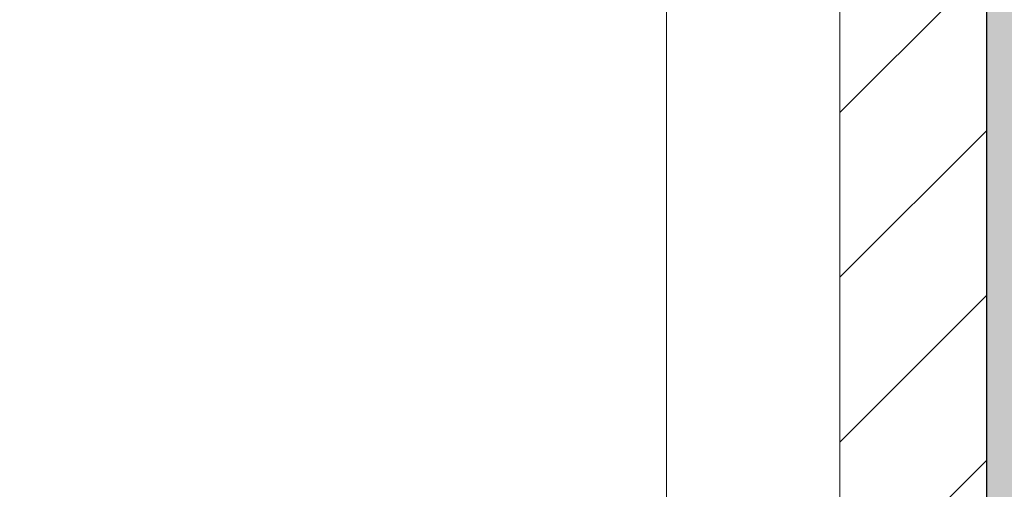
# Model space of a CAD drawing. Units: millimetres. Extents: x 1735 to 5642, y 1000 to 3658.
# Drawn here: x 3669 to 3696, y 3387 to 3400 of the extents above; entities that cross this region are included whole.
import ezdxf

# ---------------------------------------------------------------- set-up
doc = ezdxf.new("R2010")
doc.units = ezdxf.units.MM
doc.layers.add('70%', color=7, linetype='Continuous', transparency=0.7)
doc.layers.add('90%', color=7, linetype='Continuous', transparency=0.9)
for name, color, linetype, lineweight in [('Bemaßung', 250, 'Continuous', 13), ('Breite Volllinie', 7, 'Continuous', 30), ('Schmale Volllinie', 7, 'Continuous', 13)]:
    doc.layers.add(name, color=color, linetype=linetype, lineweight=lineweight)

# ---------------------------------------------------------------- blocks, each defined once
blk = doc.blocks.new('BB_FOX-HT_220_L_11_mit_Dübel Gleitpunkt')
at = {"layer": '70%', "transparency": 33554687}
h = blk.add_hatch(dxfattribs=at)
h.set_pattern_fill('LINE', color=256, angle=45)
h.set_pattern_definition([(45, (-6275.112963492593, -2932.298593981406), (-2.245064030267288, 2.245064030267288), [])])
h.paths.add_polyline_path([(5.756132960308605, -19.50000000000364), (9.756132960308605, -19.50000000000364), (9.756132960308605, 0), (5.756132960308605, 0)])
h.paths.add_polyline_path([(5.756132960308605, -150), (9.756132960308605, -150), (9.75613296030133, -130.5000000000036), (5.756132960301329, -130.5000000000036)])
h.paths.add_polyline_path([(6.037507831391983, -68.64363245684785), (6.339993282716319, -69.50000000000519), (9.756132960305877, -69.50000000000364), (9.75613296030133, -30.50000000000364), (5.756132960301329, -30.50000000000364), (5.75613296030632, -66.16841848383555), (5.957874710144096, -66.36323822706434)])
h.paths.add_polyline_path([(6.339993282713037, -80.50000000000365), (6.037507831392519, -81.35636754315864), (5.957874710144083, -83.63676177293746), (5.756132960306319, -83.83158151616404), (5.756132960301329, -119.5000000000036), (9.75613296030133, -119.5000000000036), (9.756132960304967, -80.50000000000364)])
at = {"layer": 'Schmale Volllinie'}
for p, q in [((9.756132960308605, -80.50000024446126), (9.756132960308605, -150)), ((5.756132960308605, -150), (5.756132960308605, -83.83158151616185))]:
    blk.add_line(p, q, dxfattribs=at)
blk.add_lwpolyline([(1.032008380869229, -120.5), (1.032008380869229, -82.5755322919032)], dxfattribs=at)
blk = doc.blocks.new('Isolator_Ansicht_FOX-VT_mit_Dübel Gleitpunkt')
at = {"layer": '70%'}
h = blk.add_hatch(color=256, dxfattribs=at)
h.dxf.hatch_style = 1
edge = h.paths.add_edge_path()
edge.add_ellipse((23.89902725456432, -27.25752564652703), major_axis=(0.2986859205581446, -0.01425883477240896), ratio=0.9996693341053644, start_angle=312.7425877570815, end_angle=407.25741224294)
edge.add_line((24.11221547660625, -27.04791771175633), (5.903216942502695, -8.540103073048158))
edge.add_spline(control_points=[(5.903216942505424, -8.540103073050886), (5.891131662109728, -8.527819468930375), (5.878179436888786, -8.516763076112056), (5.864402219448493, -8.506877330668885)], knot_values=[0.8750013697407688, 0.8750013697407688, 0.8750013697407688, 0.8750013697407688, 1, 1, 1, 1], degree=3, periodic=0)
edge.add_spline(control_points=[(5.864402219448493, -8.506877330668885), (5.850624700065964, -8.496991368568615), (5.836021556705418, -8.488275674985289), (5.820558509288276, -8.480777855914312)], knot_values=[0.75, 0.75, 0.75, 0.75, 0.8750013697407688, 0.8750013697407688, 0.8750013697407688, 0.8750013697407688], degree=3, periodic=0)
edge.add_spline(control_points=[(5.820558509288276, -8.480777855914312), (5.812827069851664, -8.477028987240374), (5.804920683306591, -8.473610016280418), (5.796948899203926, -8.470560332708374)], knot_values=[0.6874999963617476, 0.6874999963617476, 0.6874999963617476, 0.6874999963617476, 0.7499999999999999, 0.7499999999999999, 0.7499999999999999, 0.7499999999999999], degree=3, periodic=0)
edge.add_spline(control_points=[(5.796948899203926, -8.470560332708374), (5.788977115992566, -8.46751064947739), (5.780908625508346, -8.464814731514252), (5.772744806346054, -8.462467538542569)], knot_values=[0.6249999997083057, 0.6249999997083057, 0.6249999997083057, 0.6249999997083057, 0.6874999963617476, 0.6874999963617476, 0.6874999963617476, 0.6874999963617476], degree=3, periodic=0)
edge.add_spline(control_points=[(5.772744806346054, -8.462467538542569), (5.756417167184736, -8.457773152358186), (5.739710368879969, -8.454465782695934), (5.722609952557832, -8.452598321548976)], knot_values=[0.5, 0.5, 0.5, 0.5, 0.6249999997083058, 0.6249999997083058, 0.6249999997083058, 0.6249999997083058], degree=3, periodic=0)
edge.add_spline(control_points=[(5.722609952557832, -8.452598321548976), (5.705509536237514, -8.450730860402018), (5.688397218415048, -8.450354839182637), (5.671442497749922, -8.451419178218657)], knot_values=[0.3750000003019943, 0.3750000003019943, 0.3750000003019943, 0.3750000003019943, 0.5, 0.5, 0.5, 0.5], degree=3, periodic=0)
edge.add_spline(control_points=[(5.671442497749922, -8.451419178218657), (5.654487777003851, -8.452483517260134), (5.637634396413887, -8.454981888411112), (5.620886501523273, -8.458972956682828), (5.587390711822081, -8.466955093207616), (5.556110544853254, -8.480369963357134), (5.52721843827112, -8.499159231784688)], knot_values=[0, 0, 0, 0, 0.1250000003019943, 0.1250000003019943, 0.1250000003019943, 0.3750000003019943, 0.3750000003019943, 0.3750000003019943, 0.3750000003019943], degree=3, periodic=0)
edge.add_arc((0, 0), 10.13833572691288, 236.9630311208429, 303.03696887917204, ccw=False)
edge.add_spline(control_points=[(-5.52721843827203, -8.499159231784688), (-5.556110544854164, -8.48036996335668), (-5.587390711822991, -8.466955093207616), (-5.620886501524183, -8.458972956682828)], knot_values=[0, 0, 0, 0, 0.25, 0.25, 0.25, 0.25], degree=3, periodic=0)
edge.add_spline(control_points=[(-5.620886501524183, -8.458972956682828), (-5.637634396413887, -8.454981888411112), (-5.654487777003851, -8.45248351725968), (-5.671442497749922, -8.451419178218657)], knot_values=[0.25, 0.25, 0.25, 0.25, 0.3750000003018261, 0.3750000003018261, 0.3750000003018261, 0.3750000003018261], degree=3, periodic=0)
edge.add_spline(control_points=[(-5.671442497749922, -8.451419178218657), (-5.688397218415957, -8.450354839182637), (-5.705509536237514, -8.450730860402018), (-5.722609952557832, -8.452598321548976)], knot_values=[0.3750000003018261, 0.3750000003018261, 0.3750000003018261, 0.3750000003018261, 0.5, 0.5, 0.5, 0.5], degree=3, periodic=0)
edge.add_spline(control_points=[(-5.722609952557832, -8.452598321548976), (-5.739710368879969, -8.454465782695934), (-5.756417167184736, -8.457773152358186), (-5.772744806346054, -8.462467538542569)], knot_values=[0.5, 0.5, 0.5, 0.5, 0.6249999997084514, 0.6249999997084514, 0.6249999997084514, 0.6249999997084514], degree=3, periodic=0)
edge.add_spline(control_points=[(-5.772744806346054, -8.462467538542569), (-5.780908625508346, -8.464814731514252), (-5.788977115992566, -8.46751064947739), (-5.796948899204835, -8.470560332708374)], knot_values=[0.6249999997084514, 0.6249999997084514, 0.6249999997084514, 0.6249999997084514, 0.6874999963617857, 0.6874999963617857, 0.6874999963617857, 0.6874999963617857], degree=3, periodic=0)
edge.add_spline(control_points=[(-5.796948899204835, -8.470560332708374), (-5.804920683306591, -8.473610016280418), (-5.812827069851664, -8.477028987240374), (-5.820558509289185, -8.480777855914312)], knot_values=[0.6874999963617857, 0.6874999963617857, 0.6874999963617857, 0.6874999963617857, 0.75, 0.75, 0.75, 0.75], degree=3, periodic=0)
edge.add_spline(control_points=[(-5.820558509289185, -8.480777855914312), (-5.836021556705418, -8.488275674985289), (-5.850624700066874, -8.496991368568615), (-5.864402219448493, -8.506877330668885)], knot_values=[0.75, 0.75, 0.75, 0.75, 0.875001369740797, 0.875001369740797, 0.875001369740797, 0.875001369740797], degree=3, periodic=0)
edge.add_spline(control_points=[(-5.864402219448493, -8.506877330668885), (-5.878179436888786, -8.516763076112056), (-5.891131662109728, -8.527819468930375), (-5.903216942505424, -8.540103073050886)], knot_values=[0.875001369740797, 0.875001369740797, 0.875001369740797, 0.875001369740797, 1, 1, 1, 1], degree=3, periodic=0)
edge.add_line((-5.903216942502695, -8.540103073048613), (-24.11221547660352, -27.0479177117536))
edge.add_ellipse((-23.89902725456432, -27.25752564652703), major_axis=(-0.2986859205581446, -0.01425883477240875), ratio=0.9996693341053644, start_angle=312.7425877570566, end_angle=407.2574122429196)
edge.add_line((-24.09127873119087, -27.48648868736791), (-0.8325088794181283, -47.00291389162794))
edge.add_ellipse((0, -46.01025332142262), major_axis=(-4.477402599033935e-16, -1.295687417819451), ratio=0.999740500853194, start_angle=320.0073219472335, end_angle=399.9926780527687)
edge.add_line((0.8325088794144904, -47.00291389163067), (24.09127873119087, -27.48648868736791))
edge = h.paths.add_edge_path()
edge.add_ellipse((26.20020535969979, -30.46391963984797), major_axis=(-1.033246753623214e-16, -0.299004788727565), ratio=0.9997405008531963, start_angle=90, end_angle=219.9926780527742)
edge.add_line((26.00808792598855, -30.23484412364587), (2.868945730298037, -49.65088980580867))
edge.add_ellipse((3.061204832973999, -49.87984644763446), major_axis=(-0.2990373926074201, 1.033359420223513e-16), ratio=0.9996314997049055, start_angle=310.0103986235183, end_angle=409.9896013764739)
edge.add_line((2.868945730300766, -50.10880308946253), (26.00808792598673, -69.52484877162124))
edge.add_ellipse((26.20020535969979, -69.29577325542095), major_axis=(1.033246753623214e-16, 0.299004788727565), ratio=0.9997405008531963, start_angle=140.0073219472298, end_angle=270)
edge.add_line((26.49913255693991, -69.29577325542095), (26.49913255693991, -30.46391963984752))
edge = h.paths.add_edge_path()
edge.add_line((-65.74888520247714, -52.08815105187978), (-65.74889897699632, -52.0861339566959))
edge.add_line((-65.74889897699632, -52.0861339566959), (-65.74889897699632, -51.8581586277578))
edge.add_ellipse((-66.22051057545468, -51.85535505455664), major_axis=(0.4982119954, -1.721631044953696e-16), ratio=0.01745506492821758, start_angle=270, end_angle=341.19271492015235, ccw=False)
edge.add_line((-66.22051057545377, -51.86405137728434), (-66.32128720660148, -51.86405137728434))
edge.add_line((-66.32128720660239, -51.86405137728434), (-66.32128720660239, -52.0881510518816))
edge.add_line((-66.32128720660239, -52.0881510518816), (-66.32128720624405, -73.29252368720563))
edge.add_arc((-65.70739934034827, -73.2924922701809), 0.6138878666992374, 180.0029322340777, 270.002932231998)
edge.add_line((-65.70736792334628, -73.90638013607622), (-65.19850574220618, -73.90638013607622))
edge.add_arc((-65.19853716355556, -73.29249227018045), 0.6138878666998577, 270.0029326377934, 360.0029322231487)
edge.add_line((-64.58464929765978, -73.29246085327259), (-64.58464929765978, -52.0881510518816))
edge.add_line((-64.58464929765978, -52.0881510518816), (-64.58464929765978, -51.83920141380031))
edge.add_ellipse((-64.86720180108023, -51.84839799637439), major_axis=(-0.59785439448, 2.065957253944422e-16), ratio=0.01745506492821755, start_angle=241.7960903933576, end_angle=270)
edge.add_line((-64.86720180086922, -51.83796240910124), (-65.15705130142669, -51.83796240910124))
edge.add_line((-65.15705130142669, -51.83796240910124), (-65.15705130142669, -52.08293325824525))
edge.add_line((-65.15705130142578, -52.08293325824525), (-65.15705130142578, -73.29246085291834))
edge.add_arc((-65.19853702046203, -73.29249241327398), 0.04148573104059533, -89.95641252573341, 0.04358788689552284, ccw=False)
edge.add_line((-65.19850546040561, -73.33397813230977), (-65.70736792369189, -73.33397813230977))
edge.add_arc((-65.7073994834418, -73.29249241327352), 0.04148573104059655, 180.0435874764648, 270.043587050647, ccw=False)
edge.add_line((-65.74888520247714, -73.29252397333221), (-65.74888520247714, -52.08815105187978))
edge = h.paths.add_edge_path()
edge.add_line((-63.02034990556058, -52.07945472915389), (-63.02034990556058, -51.85453754577202))
edge.add_ellipse((-63.23123860305441, -51.84665873182894), major_axis=(0.4982119954, -1.721631044953696e-16), ratio=0.01745506492821758, start_angle=270, end_angle=295.0425426914552, ccw=False)
edge.add_line((-63.23123860305623, -51.85535505455664), (-63.68877143891314, -51.85535505455664))
edge.add_line((-63.68877143891314, -51.85535505455664), (-63.68877143891314, -52.0881510518816))
edge.add_line((-63.68877143891314, -52.0881510518816), (-63.68877143891314, -73.29578761055336))
edge.add_arc((-63.02034990556058, -73.29578761055336), 0.6684215333521024, 180, 270)
edge.add_line((-63.02034990556058, -73.96420914390546), (-62.50489704802294, -73.96420914390546))
edge.add_arc((-62.50489704802294, -73.29578761055336), 0.6684215333521024, 270, 360)
edge.add_line((-61.83647551467038, -73.29578761055336), (-61.83647551467038, -52.0881510518816))
edge.add_line((-61.83647551467038, -52.0881510518816), (-61.83647551467038, -51.83363936419892))
edge.add_ellipse((-61.87792982867995, -51.84404983501054), major_axis=(-0.59785439448, 2.065957253944422e-16), ratio=0.01745506492821755, start_angle=266.02400750076, end_angle=270)
edge.add_line((-61.87792982867995, -51.83361424773693), (-62.2092144836688, -51.83361424773693))
edge.add_ellipse((-62.20921448367062, -51.84231057046509), major_axis=(-0.4982119954, 1.721631044953696e-16), ratio=0.01745506492821758, start_angle=270, end_angle=306.4048804517903)
edge.add_line((-62.50489704802294, -51.83531139384331), (-62.50489704802294, -52.07945472915389))
edge.add_line((-62.50489704802294, -52.07945472915389), (-62.50489704802294, -73.29578761055336))
edge.add_line((-62.50489704802294, -73.29578761055336), (-63.02034990556058, -73.29578761055336))
edge.add_line((-63.02034990556058, -73.29578761055336), (-63.02034990556058, -52.07945472915389))
edge = h.paths.add_edge_path()
edge.add_line((62.50489704802294, -52.07945472915389), (62.50489704802294, -51.83531139384331))
edge.add_ellipse((62.20921448367062, -51.84231057046509), major_axis=(0.4982119954, -1.721631044953696e-16), ratio=0.01745506492821758, start_angle=53.59511954821048, end_angle=90)
edge.add_line((62.20921448367062, -51.83361424773739), (61.87792982867995, -51.83361424773739))
edge.add_ellipse((61.87792982867995, -51.84404983501054), major_axis=(0.59785439448, -2.065957253944422e-16), ratio=0.01745506492821755, start_angle=90, end_angle=93.97599249924001)
edge.add_line((61.83647551467038, -51.83363936419937), (61.83647551467038, -52.0881510518816))
edge.add_line((61.83647551467038, -52.0881510518816), (61.83647551467038, -73.29578761055336))
edge.add_arc((62.50489704802294, -73.29578761055336), 0.6684215333521024, 180, 270)
edge.add_line((62.50489704802294, -73.96420914390546), (63.02034990556149, -73.96420914390546))
edge.add_arc((63.02034990556058, -73.29578761055336), 0.6684215333521024, 270, 360)
edge.add_line((63.68877143891314, -73.29578761055336), (63.68877143891314, -52.0881510518816))
edge.add_line((63.68877143891314, -52.0881510518816), (63.68877143891314, -51.85535505006965))
edge.add_ellipse((63.68821703560661, -51.84491946728349), major_axis=(0.59785439448, -2.065957253944422e-16), ratio=0.01745506492821755, start_angle=270, end_angle=270.0531316227356, ccw=False)
edge.add_line((63.68849423728989, -51.85535505343478), (63.23123860305532, -51.85535505455618))
edge.add_ellipse((63.23123860305441, -51.84665873182894), major_axis=(-0.4982119954, 1.721631044953696e-16), ratio=0.01745506492821758, start_angle=64.9574573085452, end_angle=90, ccw=False)
edge.add_line((63.02034990556058, -51.85453754577202), (63.02034990556058, -52.07945472915389))
edge.add_line((63.02034990556058, -52.07945472915389), (63.02034990556058, -73.29578761055336))
edge.add_line((63.02034990556058, -73.29578761055336), (62.50489704802294, -73.29578761055336))
edge.add_line((62.50489704802294, -73.29578761055336), (62.50489704802294, -52.07945472915389))
edge = h.paths.add_edge_path()
edge.add_line((65.15705130142578, -52.08293325824525), (65.15705130142578, -51.83796240910124))
edge.add_line((65.15705130142578, -51.83796240910124), (64.86720180087013, -51.83796240910124))
edge.add_ellipse((64.86720180107932, -51.84839799637439), major_axis=(0.59785439448, -2.065957253944422e-16), ratio=0.01745506492821755, start_angle=90, end_angle=118.2039096066045)
edge.add_line((64.58464929765978, -51.83920141380031), (64.58464929765978, -52.0881510518816))
edge.add_line((64.58464929765978, -52.0881510518816), (64.58464929765978, -73.29252368721382))
edge.add_arc((65.19853716355556, -73.2924922701809), 0.6138878666994235, 180.0029322348417, 270.0029322348841)
edge.add_line((65.19856858058847, -73.90638013607668), (65.70743075283372, -73.90638013607668))
edge.add_arc((65.70739934034737, -73.29249227018045), 0.613887866699589, 270.0029318104989, 360.0029322253982)
edge.add_line((66.32128720624405, -73.29246085324894), (66.32128720624405, -52.08815105188205))
edge.add_line((66.32128720624405, -52.0881510518816), (66.32128720660239, -51.86405137728389))
edge.add_line((66.32128720660148, -51.86405137728434), (66.22051057545286, -51.86405137728434))
edge.add_ellipse((66.22051057545377, -51.85535505455664), major_axis=(-0.4982119954, 1.721631044953696e-16), ratio=0.01745506492821758, start_angle=18.807285079858104, end_angle=90, ccw=False)
edge.add_line((65.74889897699632, -51.85815862775826), (65.74889897699632, -52.08613395669772))
edge.add_line((65.74889897699632, -52.08613395669772), (65.74888520247714, -52.0881510518816))
edge.add_line((65.74888520247714, -52.08815105188114), (65.74888520247714, -73.29246085322711))
edge.add_arc((65.7073994834409, -73.29249241327352), 0.0414857310408718, -89.95641252698971, 0.04358746013531345, ccw=False)
edge.add_line((65.70743104349731, -73.33397813230977), (65.19856858051298, -73.33397813230977))
edge.add_arc((65.19853702046203, -73.29249241327398), 0.04148573104048361, 180.0435866521495, 270.0435874648459, ccw=False)
edge.add_line((65.15705130142578, -73.29252397273558), (65.15705130142578, -52.08293325824525))
edge = h.paths.add_edge_path()
edge.add_line((62.50489704802294, 73.29578761055336), (63.02034990556149, 73.29578761055336))
edge.add_line((63.02034990556058, 73.29578761055336), (63.02034990556058, 52.07945472915389))
edge.add_line((63.02034990556058, 52.07945472915389), (63.02034990556058, 51.85453754577202))
edge.add_ellipse((63.23123860305441, 51.84665873182894), major_axis=(-0.4982119954, 1.721631044953696e-16), ratio=0.01745506492821758, start_angle=270, end_angle=295.0425426914552, ccw=False)
edge.add_line((63.23123860305441, 51.85535505455664), (63.68821703560661, 51.85535505455664))
edge.add_line((63.68821703560661, 51.85535505455664), (63.68821703560661, 55.30350270579129))
edge.add_line((63.68821703560661, 55.30350270579129), (63.68877143891314, 73.29578761055473))
edge.add_arc((63.02034990556058, 73.29578761055336), 0.6684215333521024, 1.169401462272648e-10, 90)
edge.add_line((63.02034990556058, 73.96420914390546), (62.50489704802294, 73.96420914390546))
edge.add_arc((62.50489704802294, 73.29578761055336), 0.6684215333521024, 90, 180)
edge.add_line((61.83647551467038, 73.29578761055336), (61.83647551467038, 52.0881510518816))
edge.add_line((61.83647551467038, 52.0881510518816), (61.83647551467038, 51.83363936419892))
edge.add_ellipse((61.87792982867995, 51.84404983501054), major_axis=(0.59785439448, -2.065957253944422e-16), ratio=0.01745506492821755, start_angle=266.02400750076, end_angle=270)
edge.add_line((61.87792982867995, 51.83361424773693), (62.20921448367062, 51.83361424773693))
edge.add_ellipse((62.20921448367062, 51.84231057046509), major_axis=(0.4982119954, -1.721631044953696e-16), ratio=0.01745506492821758, start_angle=270, end_angle=306.4048804517903)
edge.add_line((62.50489704802294, 51.83531139384331), (62.50489704802294, 52.07945472915389))
edge.add_line((62.50489704802294, 52.07945472915389), (62.50489704802294, 73.29578761055336))
edge = h.paths.add_edge_path()
edge.add_line((65.70736791881518, 73.90638013607622), (65.198505742218, 73.90638013607622))
edge.add_arc((65.19853716355556, 73.2924922701809), 0.6138878666994166, 90.0029326365201, 180.0029322219179)
edge.add_line((64.58464929765978, 73.29246085328623), (64.58464929765978, 52.0881510518816))
edge.add_line((64.58464929765978, 52.0881510518816), (64.58464929765978, 51.83920141380031))
edge.add_ellipse((64.86720180107932, 51.84839799637439), major_axis=(0.59785439448, -2.065957253944422e-16), ratio=0.01745506492821755, start_angle=241.796090393396, end_angle=270)
edge.add_line((64.86720180107932, 51.83796240910078), (65.15705130142578, 51.83796240910078))
edge.add_line((65.15705130142578, 51.83796240910124), (65.15705130142578, 52.08293325824525))
edge.add_line((65.15705130142578, 52.08293325824525), (65.15705130142578, 73.2924608538201))
edge.add_arc((65.19853702046203, 73.29249241327398), 0.04148573104050628, 90.04358746735812, 180.0435866414726, ccw=False)
edge.add_line((65.19850546041016, 73.33397813230977), (65.70736792338357, 73.33397813230977))
edge.add_arc((65.7073994834409, 73.29249241327352), 0.04148573104079475, 0.043587475208425985, 90.04358747489442, ccw=False)
edge.add_line((65.74888520247714, 73.2925239733313), (65.74888520247714, 52.08815105187978))
edge.add_line((65.74888520247714, 52.08815105187978), (65.74889897699632, 52.08613395669681))
edge.add_line((65.74889897699632, 52.08613395669681), (65.74889897699632, 51.85815862775826))
edge.add_ellipse((66.22051057545377, 51.85535505455664), major_axis=(-0.4982119954, 1.721631044953696e-16), ratio=0.01745506492821758, start_angle=270, end_angle=341.19271492014394, ccw=False)
edge.add_line((66.22051057545377, 51.86405137728434), (66.32128720660057, 51.86405137728434))
edge.add_line((66.32128720660148, 51.86405137728434), (66.32128720660148, 52.0881510518816))
edge.add_line((66.32128720660148, 52.0881510518816), (66.32128720624405, 73.2925236872893))
edge.add_arc((65.70739934034737, 73.2924922701809), 0.6138878666995259, 0.002932241887186413, 90.00293265481297)
h = blk.add_hatch(color=256, dxfattribs=at)
h.dxf.hatch_style = 1
edge = h.paths.add_edge_path()
edge.add_ellipse((0, 46.01025332142308), major_axis=(4.477402599033935e-16, 1.295687417819451), ratio=0.999740500853194, start_angle=320.0073219472335, end_angle=399.9926780527687)
edge.add_line((-0.8325088794166122, 47.0029138916295), (-24.09127873119093, 27.48648868736785))
edge.add_ellipse((-23.89902725456432, 27.25752564652703), major_axis=(-0.2986859205581446, 0.01425883477240896), ratio=0.9996693341053644, start_angle=312.7425877570804, end_angle=407.2574122429434)
edge.add_line((-24.11221547660404, 27.04791771175411), (-5.903216942499963, 8.540103073045806))
edge.add_spline(control_points=[(-5.903216942505424, 8.540103073050886), (-5.891131662109728, 8.527819468930375), (-5.878179436888786, 8.516763076112056), (-5.864402219448493, 8.506877330668885)], knot_values=[0.8750013697407777, 0.8750013697407777, 0.8750013697407777, 0.8750013697407777, 1, 1, 1, 1], degree=3, periodic=0)
edge.add_spline(control_points=[(-5.864402219448493, 8.506877330668885), (-5.850624700066874, 8.496991368568615), (-5.836021556705418, 8.488275674985289), (-5.820558509289185, 8.480777855914312)], knot_values=[0.7500000000000001, 0.7500000000000001, 0.7500000000000001, 0.7500000000000001, 0.8750013697407777, 0.8750013697407777, 0.8750013697407777, 0.8750013697407777], degree=3, periodic=0)
edge.add_spline(control_points=[(-5.820558509289185, 8.480777855914312), (-5.812827069851664, 8.477028987240374), (-5.804920683306591, 8.473610016280418), (-5.796948899204835, 8.470560332708374)], knot_values=[0.6874999963617956, 0.6874999963617956, 0.6874999963617956, 0.6874999963617956, 0.7499999999999999, 0.7499999999999999, 0.7499999999999999, 0.7499999999999999], degree=3, periodic=0)
edge.add_spline(control_points=[(-5.796948899204835, 8.470560332708374), (-5.788977115992566, 8.46751064947739), (-5.780908625508346, 8.464814731514252), (-5.772744806346054, 8.462467538542569)], knot_values=[0.6249999997084484, 0.6249999997084484, 0.6249999997084484, 0.6249999997084484, 0.6874999963617957, 0.6874999963617957, 0.6874999963617957, 0.6874999963617957], degree=3, periodic=0)
edge.add_spline(control_points=[(-5.772744806346054, 8.462467538542569), (-5.756417167184736, 8.457773152358186), (-5.739710368879969, 8.454465782695934), (-5.722609952558741, 8.452598321548976)], knot_values=[0.4999999999999999, 0.4999999999999999, 0.4999999999999999, 0.4999999999999999, 0.6249999997084483, 0.6249999997084483, 0.6249999997084483, 0.6249999997084483], degree=3, periodic=0)
edge.add_spline(control_points=[(-5.722609952558741, 8.452598321548976), (-5.705509536237514, 8.450730860402018), (-5.688397218415957, 8.450354839182637), (-5.671442497749922, 8.451419178218657)], knot_values=[0.375000000301809, 0.375000000301809, 0.375000000301809, 0.375000000301809, 0.5, 0.5, 0.5, 0.5], degree=3, periodic=0)
edge.add_spline(control_points=[(-5.671442497749922, 8.451419178218657), (-5.654487777003851, 8.45248351725968), (-5.637634396413887, 8.454981888411112), (-5.620886501524183, 8.458972956682828)], knot_values=[0.25, 0.25, 0.25, 0.25, 0.375000000301809, 0.375000000301809, 0.375000000301809, 0.375000000301809], degree=3, periodic=0)
edge.add_spline(control_points=[(-5.620886501524183, 8.458972956682828), (-5.587390711822991, 8.466955093207162), (-5.556110544854164, 8.48036996335668), (-5.52721843827203, 8.499159231784688)], knot_values=[0, 0, 0, 0, 0.25, 0.25, 0.25, 0.25], degree=3, periodic=0)
edge.add_arc((-2.220446049250313e-15, 0), 10.13833572691312, 56.9630311208046, 123.0369688791667, ccw=False)
edge.add_spline(control_points=[(5.52721843827112, 8.499159231784688), (5.556110544853254, 8.48036996335668), (5.587390711822081, 8.466955093207162), (5.620886501523273, 8.458972956682828)], knot_values=[0, 0, 0, 0, 0.25, 0.25, 0.25, 0.25], degree=3, periodic=0)
edge.add_spline(control_points=[(5.620886501523273, 8.458972956682828), (5.637634396413887, 8.454981888411112), (5.654487777003851, 8.45248351725968), (5.671442497749922, 8.451419178218657)], knot_values=[0.25, 0.25, 0.25, 0.25, 0.3750000003019809, 0.3750000003019809, 0.3750000003019809, 0.3750000003019809], degree=3, periodic=0)
edge.add_spline(control_points=[(5.671442497749922, 8.451419178218657), (5.688397218415048, 8.450354839182637), (5.705509536237514, 8.450730860402018), (5.722609952557832, 8.452598321548976)], knot_values=[0.3750000003019809, 0.3750000003019809, 0.3750000003019809, 0.3750000003019809, 0.5, 0.5, 0.5, 0.5], degree=3, periodic=0)
edge.add_spline(control_points=[(5.722609952557832, 8.452598321548976), (5.739710368879969, 8.454465782695934), (5.756417167184736, 8.457773152358186), (5.772744806346054, 8.462467538542569)], knot_values=[0.5, 0.5, 0.5, 0.5, 0.6249999997084383, 0.6249999997084383, 0.6249999997084383, 0.6249999997084383], degree=3, periodic=0)
edge.add_spline(control_points=[(5.772744806346054, 8.462467538542569), (5.780908625508346, 8.464814731514252), (5.788977115992566, 8.46751064947739), (5.796948899203926, 8.470560332708374)], knot_values=[0.6249999997084383, 0.6249999997084383, 0.6249999997084383, 0.6249999997084383, 0.6874999963617895, 0.6874999963617895, 0.6874999963617895, 0.6874999963617895], degree=3, periodic=0)
edge.add_spline(control_points=[(5.796948899203926, 8.470560332708374), (5.804920683306591, 8.473610016280418), (5.812827069851664, 8.477028987240374), (5.820558509288276, 8.480777855914312)], knot_values=[0.6874999963617895, 0.6874999963617895, 0.6874999963617895, 0.6874999963617895, 0.75, 0.75, 0.75, 0.75], degree=3, periodic=0)
edge.add_spline(control_points=[(5.820558509288276, 8.480777855914312), (5.836021556705418, 8.488275674985289), (5.850624700065964, 8.496991368568615), (5.864402219448493, 8.506877330668885)], knot_values=[0.75, 0.75, 0.75, 0.75, 0.8750013697407976, 0.8750013697407976, 0.8750013697407976, 0.8750013697407976], degree=3, periodic=0)
edge.add_spline(control_points=[(5.864402219448493, 8.506877330668885), (5.878179436888786, 8.516763076112056), (5.891131662109728, 8.527819468930375), (5.903216942505424, 8.540103073050886)], knot_values=[0.8750013697407976, 0.8750013697407976, 0.8750013697407976, 0.8750013697407976, 1, 1, 1, 1], degree=3, periodic=0)
edge.add_line((5.90321694249995, 8.54010307304576), (24.11221547660406, 27.04791771175413))
edge.add_ellipse((23.89902725456432, 27.25752564652703), major_axis=(0.2986859205581446, 0.01425883477240875), ratio=0.9996693341053644, start_angle=312.74258775706, end_angle=407.2574122429196)
edge.add_line((24.09127873119093, 27.48648868736786), (0.83250887941497, 47.00291389163012))
edge = h.paths.add_edge_path()
edge.add_arc((9.210953324963867, 4.91577323830062), 0.498118106870538, 135.9187242617328, 208.0882956053723)
edge.add_arc((-8.881784197001252e-16, -1.06581410364015e-14), 9.9424991011807, -28.088367742100274, 28.088295599258572, ccw=False)
edge.add_arc((9.210953324843109, -4.915773238175916), 0.498118106870474, 151.9131443808, 224.0842962954766)
edge.add_line((8.853146616931541, -5.262321947834039), (31.94649102359926, -29.10713540742154))
edge.add_spline(control_points=[(31.94649100743936, -29.10713542289159), (32.55973173198345, -29.74033354626272), (33.28930821725135, -30.49092705634348), (33.8984277039699, -31.11767628988991)], knot_values=[0.5029926249080842, 0.5029926249080842, 0.5029926249080842, 0.5029926249080842, 0.7674382150519845, 0.7674382150519845, 0.7674382150519845, 0.7674382150519845], degree=3, periodic=0)
edge.add_line((33.8984277039699, -31.11767628988992), (33.91158975272937, -31.10492904296245))
edge.add_arc((48.22692115472, -17.24074516406427), 19.92847981599999, 180, 224.0827861788894, ccw=False)
edge.add_line((28.29844133872001, -17.24074516406426), (28.29844133872, 17.24074516406391))
edge.add_arc((48.22692115472, 17.24074516406427), 19.92847981599999, 135.9172138211106, 180.000000000001, ccw=False)
edge.add_line((33.91158975272937, 31.10492904296245), (33.8984277039699, 31.11767628988991))
edge.add_spline(control_points=[(33.8984277039699, 31.11767628988991), (33.28930821725135, 30.49092705634348), (32.55973173198345, 29.74033354626272), (31.94649100743936, 29.10713542289159)], knot_values=[0, 0, 0, 0, 0.2644455901438979, 0.2644455901438979, 0.2644455901438979, 0.2644455901438979], degree=3, periodic=0)
edge.add_line((31.94649100743936, 29.10713542289159), (8.853128347962919, 5.262303084383984))
h.paths.add_polyline_path([(-5.281047151239999, 0, 1), (5.281047151240001, 0, 1)])
edge = h.paths.add_edge_path()
edge.add_ellipse((-26.20020535969979, -30.46391963984752), major_axis=(-1.033246753623214e-16, -0.299004788727565), ratio=0.9997405008531963, start_angle=140.0073219472337, end_angle=270)
edge.add_line((-26.49913255693991, -30.4639196398477), (-26.49913255693992, -69.29577325542078))
edge.add_ellipse((-26.20020535969979, -69.29577325542095), major_axis=(1.033246753623214e-16, 0.299004788727565), ratio=0.9997405008531963, start_angle=90, end_angle=219.9926780527549)
edge.add_line((-26.00808792598784, -69.52484877162247), (-2.868945730298019, -50.10880308946024))
edge.add_ellipse((-3.061204832973999, -49.87984644763446), major_axis=(0.2990373926074201, -1.033359420223502e-16), ratio=0.9996314997049055, start_angle=310.0103986235267, end_angle=409.9896013764811)
edge.add_line((-2.868945730298065, -49.65088980580867), (-26.00808792598842, -30.23484412364596))
edge = h.paths.add_edge_path()
edge.add_ellipse((30.16075787864884, -68.86402983749576), major_axis=(-0.1145134217776589, -0.2764598559293743), ratio=0.9989613801706998, start_angle=292.5210581109574, end_angle=427.4789418890362)
edge.add_line((30.37200807064241, -69.07559093820844), (47.84982876176181, -51.59777024708902))
edge.add_ellipse((47.63835924601426, -51.38642847012989), major_axis=(0.299015049795322, -0.001216731862404), ratio=0.9996979171485837, start_angle=315.241797878974, end_angle=404.7582021210274)
edge.add_line((47.85154168583713, -51.17681465825254), (30.37372099471673, -33.41217674947352))
edge.add_ellipse((30.16075787864884, -33.62201348428562), major_axis=(-0.1133898803765745, 0.2769292707742663), ratio=0.9989406845754756, start_angle=292.2881598249158, end_angle=427.7118401751056)
edge.add_line((29.86178514641324, -33.62179108326241), (29.86178514641324, -68.86424968315823))
edge = h.paths.add_edge_path()
edge.add_ellipse((55.36070247294356, -72.76394298933428), major_axis=(0.9162306380678672, -0.9162306380678678), ratio=0.9996954598818909, start_angle=315.0087257603354, end_angle=404.9912742396691)
edge.add_line((56.6562509792957, -72.76433759590887), (56.65625097929571, -60.65631867638626))
edge.add_ellipse((55.36070247294356, -60.65648024974644), major_axis=(-1.198968848551867, -0.4909229491430446), ratio=0.9998221676303078, start_angle=157.73671585928, end_angle=202.2632841407283)
edge.add_line((56.28433185572068, -59.747989896638), (50.61152122659605, -53.98208643919742))
edge.add_ellipse((50.39846652129836, -54.19183008176833), major_axis=(0.001216737892965061, 0.2990165318215203), ratio=0.9996929623104865, start_angle=314.7756542192746, end_angle=405.2243457807413)
edge.add_line((50.18712579242201, -53.98035951793707), (30.61821673890184, -73.54926857145816))
edge.add_ellipse((30.82977783961451, -73.76051876345173), major_axis=(-0.2764598559293742, -0.1145134217776586), ratio=0.9989613801706996, start_angle=292.5210581109553, end_angle=427.4789418890466)
edge.add_line((30.82955799395141, -74.05949149568688), (55.3610970795166, -74.05949149568687))
h.paths.add_polyline_path([(31.18232531369994, -77.3969551059129, 0.414213562373095), (29.86178514641303, -78.7174952731998), (29.86178514641304, -82.70319123640009, 0.4142135623730786), (31.18232531369995, -84.02373140368692), (50.8518028534095, -84.02373140368678, 0.130141568217305), (67.44804988177358, -79.62958527793674, 0.269541956913125), (68.11512687349588, -78.48206089405676), (68.11512687349658, -77.39695510591311)])
h.paths.add_polyline_path([(-25.20378136890031, -77.3969551059129, 0.4142135623730943), (-26.52432153618722, -78.7174952731998), (-26.52432153618722, -82.70319123640009, 0.4142135623730786), (-25.20378136890031, -84.02373140368692), (25.2037813689003, -84.02373140368692, 0.4142135623730968), (26.52432153618722, -82.70319123640002), (26.52432153618722, -78.71749527319973, 0.4142135623730786), (25.20378136890031, -77.3969551059129)])
h.paths.add_polyline_path([(-68.11512687349659, -77.3969551059131), (-68.11512687349678, -78.48206089405676, 0.2695419569131339), (-67.44804988177461, -79.62958527793685, 0.1301415682173092), (-50.85180285340994, -84.02373140368678), (-31.18232531369998, -84.02373140368692, 0.4142135623731015), (-29.86178514641304, -82.70319123640002), (-29.86178514641304, -78.71749527319973, 0.4142135623730827), (-31.18232531369995, -77.39695510591288)])
edge = h.paths.add_edge_path()
edge.add_ellipse((-30.82977783961451, -73.76051876345173), major_axis=(0.2764598559293743, -0.1145134217776589), ratio=0.9989613801706998, start_angle=292.521058110937, end_angle=427.4789418890402)
edge.add_line((-30.61821673890181, -73.5492685714582), (-50.18712579242363, -53.98035951793642))
edge.add_ellipse((-50.39846652129836, -54.19183008176833), major_axis=(-0.001216737892964854, 0.2990165318215203), ratio=0.9996929623104865, start_angle=314.775654219257, end_angle=405.2243457807254)
edge.add_line((-50.61152122659605, -53.9820864391974), (-56.28433185572072, -59.74798989663806))
edge.add_ellipse((-55.36070247294356, -60.65648024974644), major_axis=(1.198968848551866, -0.4909229491430452), ratio=0.9998221676303077, start_angle=157.7367158592708, end_angle=202.26328414072)
edge.add_line((-56.65625097929659, -60.65631867639085), (-56.6562509792966, -72.76433759590552))
edge.add_ellipse((-55.36070247294356, -72.76394298933428), major_axis=(-0.9162306380678678, -0.9162306380678672), ratio=0.9996954598818909, start_angle=315.0087257603309, end_angle=404.9912742396659)
edge.add_line((-55.36109707951655, -74.05949149568687), (-30.82955799395145, -74.05949149568687))
edge = h.paths.add_edge_path()
edge.add_ellipse((-30.16075787864884, -68.86402983749576), major_axis=(0.1145134217776586, -0.2764598559293742), ratio=0.9989613801706996, start_angle=292.5210581109598, end_angle=427.4789418890426)
edge.add_line((-29.86178514641324, -68.86424968315822), (-29.86178514641324, -33.62179108326237))
edge.add_ellipse((-30.16075787864884, -33.62201348428562), major_axis=(0.1133898803765746, 0.2769292707742659), ratio=0.9989406845754754, start_angle=292.2881598248944, end_angle=427.7118401750811)
edge.add_line((-30.37372099471843, -33.41217674947386), (-47.8515416858365, -51.17681465825099))
edge.add_ellipse((-47.63835924601426, -51.38642847012989), major_axis=(-0.299015049795322, -0.001216731862403793), ratio=0.9996979171485837, start_angle=315.2417978789723, end_angle=404.7582021210254)
edge.add_line((-47.84982876176116, -51.59777024709059), (-30.37200807064349, -69.07559093820824))
edge = h.paths.add_edge_path()
edge.add_ellipse((-25.39867219296593, -73.76051876345173), major_axis=(-0.2812652579274089, -0.1023721818187829), ratio=0.9987002428545173, start_angle=290.0239618890946, end_angle=429.9760381108462)
edge.add_line((-25.39892238665432, -74.05949149568686), (25.39892238665433, -74.05949149568687))
edge.add_ellipse((25.39867219296593, -73.76051876345173), major_axis=(0.2812652579274088, -0.102372181818783), ratio=0.998700242854517, start_angle=290.0239618891542, end_angle=429.9760381108952)
edge.add_line((25.59103982036507, -73.5316531846808), (0.8325088794139504, -52.75677900363843))
edge.add_ellipse((0, -53.74943957384585), major_axis=(4.477402599033935e-16, 1.295687417819451), ratio=0.999740500853194, start_angle=320.0073219472335, end_angle=399.9926780527693)
edge.add_line((-0.8325088794156699, -52.75677900363911), (-25.59103982036502, -73.53165318468076))
h.paths.add_polyline_path([(-0.4202181103892153, -62.47102947777104), (-0.4237057463242317, -64.07356743148148), (2.779425236265524, -64.07356743148148), (2.779425236265524, -65.44180914164143), (-1.945691159241506, -65.44180914164144), (-1.945691159241505, -62.47102947777103)], flags=16)
h.paths.add_polyline_path([(1.566022069053363, -62.47102947777103), (7.971149502061053, -62.47102947777101), (7.971149502061053, -63.84621746838229), (5.530403128826038, -63.84621746838229), (5.530403128826038, -65.44180914164144), (4.007188639388914, -65.44180914164144), (4.003490904904538, -63.84621746838229), (1.566022069053361, -63.84621746838228)], flags=16)
h.paths.add_polyline_path([(-2.251605153357559, -62.47102947777104), (-2.251605153357559, -65.44180914164143), (-3.774409950620794, -65.44180914164143), (-3.77440995062079, -62.47102947777101)], flags=16)
h.paths.add_polyline_path([(-4.080534043287117, -62.47102947777104), (-4.080534043288026, -65.44180914164146), (-5.607026070108077, -65.44180914164143), (-5.607026070108077, -64.62051387685824), (-8.272861525171718, -64.62051387685823), (-8.272861525171722, -65.44180914164144), (-9.79966869981854, -65.44180914164143), (-9.79966869981854, -62.47102947777103), (-8.27286152517172, -62.47102947777101), (-8.272861525171722, -63.24257161609377), (-5.607026070108079, -63.24257161609377), (-5.607026070108077, -62.47102947777101)], flags=16)
h.paths.add_polyline_path([(0.84005088275444, -67.41953030127978), (0.84005088275444, -67.76864235645098), (-0.7527728689619835, -67.76864235645098), (-0.7527728689619835, -68.67415174954975), (0.6218558482732988, -68.67415174954976), (0.6218558482732988, -69.02326380472095), (-0.7527728689619835, -69.02326380472095), (-0.7527728689619844, -70.36516326678384), (-1.145523931029857, -70.36516326678384), (-1.145523931029857, -67.41953030127978)], flags=16)
h.paths.add_polyline_path([(-2.694708675849143, -67.4195303012798), (-2.694708675849142, -67.76864235645098), (-3.665676579293176, -67.768642356451), (-3.665676579293176, -70.36516326678382), (-4.058427641360141, -70.36516326678384), (-4.05842764136014, -67.768642356451), (-5.029395544804174, -67.76864235645101), (-5.029395544804174, -67.41953030127979)], flags=16)
edge = h.paths.add_edge_path(flags=16)
edge.add_spline(control_points=[(3.36608456905833, -67.55956719255073), (3.038877249770849, -67.36498154265973), (2.63129574395316, -67.36498154265973)], knot_values=[0, 0, 0, 1, 1, 1], degree=2, periodic=0)
edge.add_spline(control_points=[(3.864950013128691, -68.1023273408241), (3.693291888344902, -67.75415284244218), (3.36608456905833, -67.55956719255073)], knot_values=[0, 0, 0, 1, 1, 1], degree=2, periodic=0)
edge.add_spline(control_points=[(4.036608137912481, -68.89183538942007), (4.036608137912481, -68.45050183920603), (3.864950013128691, -68.1023273408241)], knot_values=[0, 0, 0, 1, 1, 1], degree=2, periodic=0)
edge.add_spline(control_points=[(3.855915374982033, -69.69250888704528), (4.036608137912481, -69.33930567497782), (4.036608137912481, -68.89183538942007)], knot_values=[0, 0, 0, 1, 1, 1], degree=2, periodic=0)
edge.add_spline(control_points=[(3.343924135868292, -70.2272571863964), (3.675222612052494, -70.04571209911273), (3.855915374982033, -69.69250888704528)], knot_values=[0, 0, 0, 1, 1, 1], degree=2, periodic=0)
edge.add_spline(control_points=[(2.629250165505255, -70.40880227368007), (3.01262565968409, -70.40880227368007), (3.343924135868292, -70.2272571863964)], knot_values=[0, 0, 0, 1, 1, 1], degree=2, periodic=0)
edge.add_spline(control_points=[(1.886449491478743, -70.20816512087913), (2.213656810766224, -70.40880227368007), (2.629250165505255, -70.40880227368007)], knot_values=[0, 0, 0, 1, 1, 1], degree=2, periodic=0)
edge.add_spline(control_points=[(1.39056718264419, -69.66037625892068), (1.559242172191261, -70.0075279680782), (1.886449491478743, -70.20816512087913)], knot_values=[0, 0, 0, 1, 1, 1], degree=2, periodic=0)
edge.add_spline(control_points=[(1.221892193098029, -68.92609882842817), (1.221892193098029, -69.31322454976271), (1.39056718264419, -69.66037625892068)], knot_values=[0, 0, 0, 1, 1, 1], degree=2, periodic=0)
edge.add_spline(control_points=[(1.615410347082616, -67.77929641086894), (1.221892193098029, -68.19361127907814), (1.221892193098029, -68.92609882842817)], knot_values=[0, 0, 0, 1, 1, 1], degree=2, periodic=0)
edge.add_spline(control_points=[(2.63129574395316, -67.36498154265973), (2.008928501068112, -67.36498154265973), (1.615410347082616, -67.77929641086894)], knot_values=[0, 0, 0, 1, 1, 1], degree=2, periodic=0)
edge = h.paths.add_edge_path(flags=0)
edge.add_spline(control_points=[(3.157179870028813, -67.85967059739869), (3.390546278001239, -68.00524759696691), (3.511746801061236, -68.2697238438409)], knot_values=[0, 0, 0, 1, 1, 1], degree=2, periodic=0)
edge.add_spline(control_points=[(3.511746801061236, -68.2697238438409), (3.632947324121233, -68.53420009071442), (3.632947324121233, -68.88893748661803)], knot_values=[0, 0, 0, 1, 1, 1], degree=2, periodic=0)
edge.add_spline(control_points=[(3.632947324121233, -68.88893748661803), (3.632947324121233, -69.44959644631354), (3.349464244165574, -69.75464333241143)], knot_values=[0, 0, 0, 1, 1, 1], degree=2, periodic=0)
edge.add_spline(control_points=[(3.349464244165574, -69.75464333241143), (3.065981164209916, -70.05969021850933), (2.62720458705644, -70.05969021850933)], knot_values=[0, 0, 0, 1, 1, 1], degree=2, periodic=0)
edge.add_spline(control_points=[(2.62720458705644, -70.05969021850933), (2.196439858826125, -70.05969021850933), (1.910996432857246, -69.75754123521301)], knot_values=[0, 0, 0, 1, 1, 1], degree=2, periodic=0)
edge.add_spline(control_points=[(1.910996432857246, -69.75754123521301), (1.625553006889277, -69.45539225191715), (1.625553006889277, -68.93053091506636)], knot_values=[0, 0, 0, 1, 1, 1], degree=2, periodic=0)
edge.add_spline(control_points=[(1.625553006889277, -68.93053091506636), (1.625553006889277, -68.27475255752597), (1.923014206241533, -67.99442307767822)], knot_values=[0, 0, 0, 1, 1, 1], degree=2, periodic=0)
edge.add_spline(control_points=[(1.923014206241533, -67.99442307767822), (2.220475405593788, -67.71409359783047), (2.633341322401066, -67.71409359783047)], knot_values=[0, 0, 0, 1, 1, 1], degree=2, periodic=0)
edge.add_spline(control_points=[(2.633341322401066, -67.71409359783047), (2.923813462055477, -67.71409359783047), (3.157179870028813, -67.85967059739869)], knot_values=[0, 0, 0, 1, 1, 1], degree=2, periodic=0)
edge.add_spline(control_points=[(3.157179870028813, -67.85967059739869), (3.390546278001239, -68.00524759696691), (3.511746801061236, -68.2697238438409)], knot_values=[0, 0, 0, 1, 1, 1], degree=2, periodic=0)
edge.add_spline(control_points=[(3.511746801061236, -68.2697238438409), (3.632947324121233, -68.53420009071442), (3.632947324121233, -68.88893748661803)], knot_values=[0, 0, 0, 1, 1, 1], degree=2, periodic=0)
edge.add_spline(control_points=[(3.632947324121233, -68.88893748661803), (3.632947324121233, -69.44959644631354), (3.349464244165574, -69.75464333241143)], knot_values=[0, 0, 0, 1, 1, 1], degree=2, periodic=0)
edge.add_spline(control_points=[(3.349464244165574, -69.75464333241143), (3.065981164209916, -70.05969021850933), (2.62720458705644, -70.05969021850933)], knot_values=[0, 0, 0, 1, 1, 1], degree=2, periodic=0)
edge.add_spline(control_points=[(2.62720458705644, -70.05969021850933), (2.196439858826125, -70.05969021850933), (1.910996432857246, -69.75754123521301)], knot_values=[0, 0, 0, 1, 1, 1], degree=2, periodic=0)
edge.add_spline(control_points=[(1.910996432857246, -69.75754123521301), (1.625553006889277, -69.45539225191715), (1.625553006889277, -68.93053091506636)], knot_values=[0, 0, 0, 1, 1, 1], degree=2, periodic=0)
edge.add_spline(control_points=[(1.625553006889277, -68.93053091506636), (1.625553006889277, -68.27475255752597), (1.923014206241533, -67.99442307767822)], knot_values=[0, 0, 0, 1, 1, 1], degree=2, periodic=0)
edge.add_spline(control_points=[(1.923014206241533, -67.99442307767822), (2.220475405593788, -67.71409359783047), (2.633341322401066, -67.71409359783047)], knot_values=[0, 0, 0, 1, 1, 1], degree=2, periodic=0)
h.paths.add_polyline_path([(8.27286152517167, -62.47102947777103), (9.79966869981854, -62.47102947777103), (9.79966869981854, -62.53369945235409), (9.79966869981763, -65.44180914164143), (8.27286152517172, -65.44180914164146)], flags=16)
h.paths.add_polyline_path([(4.360150462479388, -67.41953030127979), (4.823644445882561, -67.4195303012798), (5.604659141273864, -68.52062897796895), (5.844899486180111, -68.19599778726797), (6.419195635530749, -67.41953030127979), (6.847573855571685, -67.4195303012798), (5.823761842214481, -68.82961571161832), (6.913032365916481, -70.36516326678382), (6.43607165772938, -70.36516326678385), (5.585405110190504, -69.15829748530406), (4.708921587908661, -70.36516326678385), (4.240143193514996, -70.36516326678385), (5.364699945449501, -68.84495754998032)], flags=16)
h.paths.add_polyline_path([(-5.323958841355307, -67.41953030127978), (-5.323958841355307, -67.76864235645098), (-6.916782593071732, -67.76864235645098), (-6.916782593071728, -68.67415174954975), (-5.542153875836448, -68.67415174954978), (-5.542153875836448, -69.02326380472095), (-6.91678259307173, -69.02326380472095), (-6.916782593071728, -70.36516326678382), (-7.309533655138694, -70.36516326678382), (-7.309533655138695, -67.41953030127979)], flags=16)
h.paths.add_polyline_path([(-1.738287108038093, -69.12145157023768), (-1.738287108038095, -69.48147337713226), (-2.861991535619382, -69.48147337713226), (-2.861991535619381, -69.1214515702377)], flags=16)
edge = h.paths.add_edge_path(flags=16)
edge.add_line((-7.931389503411994, -67.41953030127982), (-7.931389503411991, -70.36516326678384))
edge.add_line((-7.931389503411991, -70.36516326678384), (-8.324140565478956, -70.36516326678384))
edge.add_line((-8.324140565478956, -70.36516326678384), (-8.324140565478958, -67.89955937714014))
edge.add_line((-8.324140565478958, -67.89955937714014), (-9.188397459871341, -70.36516326678385))
edge.add_line((-9.188397459871341, -70.36516326678385), (-9.529327201248638, -70.36516326678387))
edge.add_line((-9.529327201248638, -70.36516326678387), (-10.38608364133142, -67.86683012196774))
edge.add_line((-10.38608364133142, -67.86683012196774), (-10.38608364133142, -70.36516326678382))
edge.add_line((-10.38608364133142, -70.36516326678382), (-10.77883470339839, -70.36516326678384))
edge.add_line((-10.77883470339839, -70.36516326678384), (-10.77883470339839, -67.41953030127979))
edge.add_line((-10.77883470339839, -67.41953030127979), (-10.18646927775534, -67.41953030127979))
edge.add_line((-10.18646927775534, -67.41953030127979), (-9.332065125225242, -69.92817577097489))
edge.add_spline(control_points=[(-9.333292599957531, -69.93985341441521), (-9.28249406849227, -69.77927550622599), (-9.174589805345931, -69.46800665234832)], knot_values=[0, 0, 0, 1, 1, 1], degree=2, periodic=0)
edge.add_line((-9.17458980534605, -69.46800665234925), (-8.460853391771707, -67.4195303012798))
edge.add_line((-8.460853391771707, -67.4195303012798), (-7.931389503411994, -67.41953030127982))
h.paths.add_polyline_path([(8.444147834444255, -67.41953030127978), (10.77883470339839, -67.4195303012798), (10.77883470339839, -67.76864235645097), (9.807866799955264, -67.76864235645098), (9.807866799955264, -70.36516326678382), (9.41511573788739, -70.36516326678384), (9.41511573788739, -67.76864235645098), (8.444147834444266, -67.76864235645098)], flags=16)
blk = doc.blocks.new('FOX-VT 220 L11_Ansicht Gleitpunkt')
at = {"layer": 'Bemaßung'}
for name, p in [('Isolator_Ansicht_FOX-VT_mit_Dübel Gleitpunkt', (-535.0559657696103, 3189.953904534591)), ('BB_FOX-HT_220_L_11_mit_Dübel Gleitpunkt', (-464.2756831002008, 3264.95390453459))]:
    blk.add_blockref(name, p, dxfattribs=at)

msp = doc.modelspace()

# ---------------------------------------------------------------- hatches: boundary and pattern name
at = {"layer": '90%'}
h = msp.add_hatch(color=256, dxfattribs=at)
h.dxf.hatch_style = 1
h.paths.add_polyline_path([(3820.775568737527, 3538.977003183848), (3695.775568737527, 3538.977003183848), (3695.775568737527, 3106.910547845207), (3820.775568737527, 3106.910547845207)])

# ---------------------------------------------------------------- linework, layer by layer
at = {"layer": 'Breite Volllinie'}
msp.add_line((3695.775568737527, 3106.910547845207), (3695.775568737527, 3538.977003183848), dxfattribs=at)

# ---------------------------------------------------------------- block references
msp.add_blockref('FOX-VT 220 L11_Ansicht Gleitpunkt', (4150.295118877426, 226.4746303504467))

doc.saveas('drawing.dxf')
